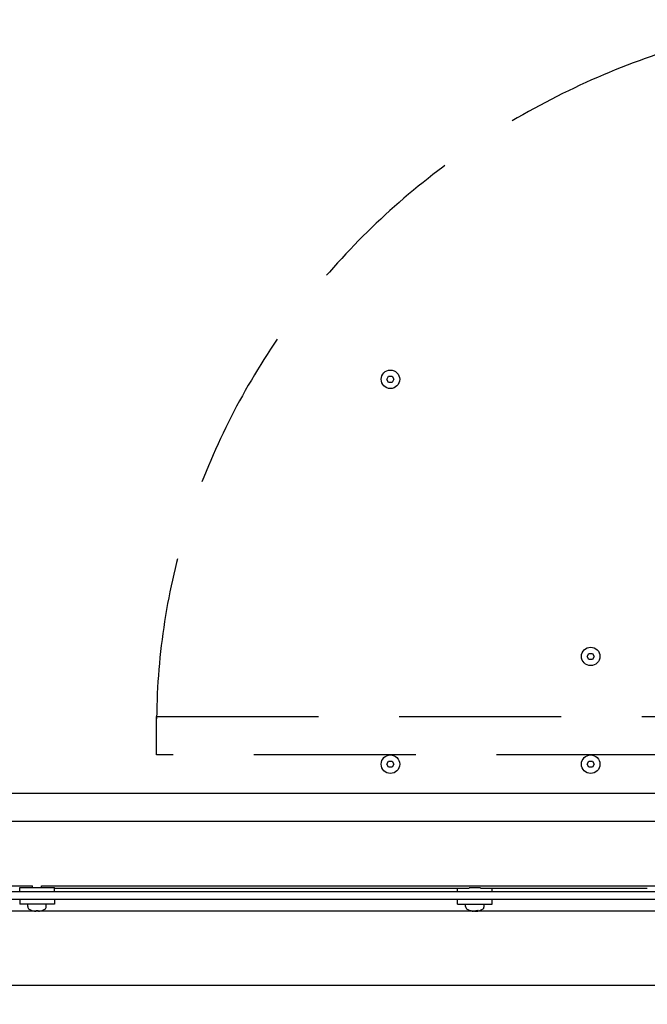
# Model space of a CAD drawing. Extents: x -511 to 11063, y -1 to 7513.
# Drawn here: x 7704 to 8033, y 1748 to 2264 of the extents above; entities that cross this region are included whole.
import ezdxf

# ---------------------------------------------------------------- set-up
doc = ezdxf.new("R2010")
doc.units = 0
doc.header["$LTSCALE"] = 33.333333
doc.linetypes.add('DASHED2', pattern=[9.525, 6.35, -3.175])
doc.layers.add('Hidden', color=7, linetype='DASHED2', lineweight=25)
doc.layers.add('Visible Edges(Markku)', color=7, linetype='Continuous', lineweight=25)
doc.styles.get("Standard").update_dxf_attribs({"font": 'arial.ttf'})
doc.dimstyles.new('MAKE', dxfattribs={"dimscale": 30, "dimtxt": 3, "dimasz": 3, "dimexe": 0.18, "dimexo": 0.0625, "dimgap": 1, "dimtad": 1, "dimdec": 0, "dimzin": 0, "dimdsep": 46, "dimtxsty": 'Standard', "dimcen": 0.09, "dimadec": 0, "dimazin": 0, "dimtfac": 1, "dimtdec": 0, "dimtofl": 0, "dimtmove": 0, "dimatfit": 3, "dimfxl": 1, "dimtolj": 1, "dimtzin": 0, "dimlwd": 25, "dimarcsym": 0})

# ---------------------------------------------------------------- blocks, each defined once
blk = doc.blocks.new('*D28')
at = {"color": 0, "lineweight": -2, "ltscale": 0.5, "transparency": 16777216}
for p, q in [((8163.11, 1895.71), (8163.11, 1267.67)), ((7005.91, 1856.5), (7005.91, 1267.67))]:
    blk.add_line(p, q, dxfattribs=at)
at = {"color": 0, "lineweight": 25, "ltscale": 0.5, "transparency": 16777216}
blk.add_line((7095.91, 1273.07), (8073.11, 1273.07), dxfattribs=at)
at = {"color": 0, "ltscale": 0.5, "transparency": 16777216}
for points in [[(7095.91, 1288.07), (7095.91, 1258.07), (7005.91, 1273.07)], [(8073.11, 1288.07), (8073.11, 1258.07), (8163.11, 1273.07)]]:
    blk.add_solid(points, dxfattribs=at)
at = {"layer": 'Defpoints', "color": 0, "ltscale": 0.5, "transparency": 16777216}
for p in [(8163.11, 1897.59), (7005.91, 1858.37), (8163.11, 1273.07)]:
    blk.add_point(p, dxfattribs=at)
at = {"color": 0, "ltscale": 0.5, "transparency": 16777216, "insert": (7600.71, 1349.05), "char_height": 90, "attachment_point": 5}
blk.add_mtext('\\A1;1435', dxfattribs=at)
blk = doc.blocks.new('*D32')
at = {"color": 0, "lineweight": -2, "ltscale": 0.5, "transparency": 16777216}
for p, q in [((7012.22, 2807.1), (8993.81, 2807.1)), ((7012.22, 1757.98), (8993.81, 1757.98))]:
    blk.add_line(p, q, dxfattribs=at)
at = {"color": 0, "lineweight": 25, "ltscale": 0.5, "transparency": 16777216}
blk.add_line((8988.41, 1847.98), (8988.41, 2717.1), dxfattribs=at)
at = {"color": 0, "ltscale": 0.5, "transparency": 16777216}
for points in [[(8973.41, 2717.1), (9003.41, 2717.1), (8988.41, 2807.1)], [(8973.41, 1847.98), (9003.41, 1847.98), (8988.41, 1757.98)]]:
    blk.add_solid(points, dxfattribs=at)
at = {"layer": 'Defpoints', "color": 0, "ltscale": 0.5, "transparency": 16777216}
for p in [(7010.34, 2807.1), (8988.41, 2807.1), (7010.34, 1757.98)]:
    blk.add_point(p, dxfattribs=at)
at = {"color": 0, "ltscale": 0.5, "transparency": 16777216, "insert": (8912.42, 2280.76), "char_height": 90, "attachment_point": 5, "rotation": 90}
blk.add_mtext('\\A1;1300', dxfattribs=at)
blk = doc.blocks.new('A$C73963D63')
at = {"layer": 'Visible Edges(Markku)'}
for p, q in [((29.486, 7.869), (29.509, 7.91)), ((29.51, 7.83), (29.486, 7.869)), ((29.509, 7.91), (29.555, 7.91)), ((29.556, 7.83), (29.51, 7.83)), ((29.555, 7.91), (29.579, 7.871)), ((29.579, 7.871), (29.556, 7.83)), ((32.086, 4.269), (32.109, 4.31)), ((32.11, 4.23), (32.086, 4.269)), ((32.109, 4.31), (32.155, 4.31)), ((32.156, 4.23), (32.11, 4.23)), ((32.155, 4.31), (32.179, 4.271)), ((32.179, 4.271), (32.156, 4.23)), ((29.486, 2.869), (29.509, 2.91)), ((29.51, 2.83), (29.486, 2.869)), ((29.509, 2.91), (29.555, 2.91)), ((29.556, 2.83), (29.51, 2.83)), ((29.555, 2.91), (29.579, 2.871)), ((29.579, 2.871), (29.556, 2.83)), ((32.086, 2.869), (32.109, 2.91)), ((32.11, 2.83), (32.086, 2.869)), ((32.109, 2.91), (32.155, 2.91)), ((32.156, 2.83), (32.11, 2.83)), ((32.155, 2.91), (32.179, 2.871)), ((32.179, 2.871), (32.156, 2.83)), ((35.893, 2.49), (8.453, 2.49)), ((22.936, 2.13), (34.116, 2.13)), ((22.936, 1.29), (24.885, 1.29)), ((24.885, 1.27), (24.885, 1.29)), ((25.005, 1.29), (33.033, 1.29)), ((25.005, 1.27), (25.005, 1.29)), ((34.145, 1.21), (23.013, 1.21)), ((24.72, 1.27), (25.17, 1.27)), ((24.72, 1.21), (24.72, 1.27)), ((25.17, 1.21), (25.17, 1.27)), ((25.17, 1.26), (30.556, 1.26)), ((30.404, 1.21), (30.404, 1.26)), ((30.556, 1.27), (30.702, 1.27)), ((30.702, 1.26), (32.868, 1.26)), ((30.854, 1.21), (30.854, 1.26)), ((34.145, 1.11), (23.013, 1.11)), ((24.72, 1.11), (24.72, 1.05)), ((25.17, 1.05), (24.72, 1.05)), ((24.825, 1.019), (24.825, 1.05)), ((25.065, 1.019), (25.065, 1.05)), ((25.17, 1.11), (25.17, 1.05)), ((30.404, 1.05), (30.404, 1.11)), ((30.404, 1.05), (30.854, 1.05)), ((30.509, 1.019), (30.509, 1.05)), ((30.749, 1.019), (30.749, 1.05)), ((30.854, 1.05), (30.854, 1.11)), ((24.919, 0.96), (23.771, 0.96)), ((24.88, 0.969), (24.88, 0.969)), ((24.928, 0.96), (24.923, 0.96)), ((24.932, 0.969), (24.958, 0.969)), ((24.956, 0.96), (24.935, 0.96)), ((24.936, 0.961), (24.937, 0.969)), ((24.954, 0.961), (24.954, 0.969)), ((24.967, 0.96), (24.963, 0.96)), ((30.601, 0.96), (24.971, 0.96)), ((25.011, 0.969), (25.011, 0.969)), ((30.565, 0.969), (30.576, 0.969)), ((30.602, 0.96), (30.602, 0.961)), ((30.603, 0.96), (30.602, 0.96)), ((30.61, 0.96), (30.608, 0.96)), ((30.608, 0.96), (30.608, 0.96)), ((30.623, 0.96), (30.617, 0.96)), ((30.641, 0.96), (30.635, 0.96)), ((30.646, 0.969), (30.669, 0.969)), ((30.65, 0.96), (30.648, 0.96)), ((30.65, 0.96), (30.649, 0.969)), ((30.656, 0.96), (30.654, 0.96)), ((30.656, 0.96), (30.656, 0.96)), ((33.067, 0.96), (30.657, 0.96))]:
    blk.add_line(p, q, dxfattribs=at)
at = {"layer": 'Visible Edges(Markku)', "flags": 128}
for points in [[(24.923, 0.96), (24.923, 0.96), (24.923, 0.96), (24.923, 0.96), (24.923, 0.96), (24.923, 0.96), (24.922, 0.96), (24.922, 0.96), (24.922, 0.96), (24.921, 0.96), (24.921, 0.96), (24.92, 0.96), (24.92, 0.96), (24.919, 0.96), (24.919, 0.96), (24.918, 0.96), (24.918, 0.96), (24.917, 0.96), (24.916, 0.96), (24.916, 0.96), (24.915, 0.96), (24.915, 0.961), (24.914, 0.961), (24.913, 0.961), (24.913, 0.961)], [(24.936, 0.961), (24.936, 0.961), (24.936, 0.961), (24.936, 0.961), (24.936, 0.96), (24.936, 0.96), (24.936, 0.96), (24.936, 0.96), (24.935, 0.96), (24.935, 0.96), (24.935, 0.96), (24.935, 0.96), (24.934, 0.96), (24.934, 0.96), (24.933, 0.96), (24.933, 0.96), (24.932, 0.96), (24.932, 0.96), (24.931, 0.96), (24.93, 0.96), (24.93, 0.96), (24.929, 0.96), (24.929, 0.96), (24.928, 0.96), (24.927, 0.96)], [(24.932, 0.969), (24.932, 0.969), (24.932, 0.969), (24.932, 0.969), (24.932, 0.969), (24.932, 0.969), (24.932, 0.969), (24.932, 0.969), (24.932, 0.969), (24.932, 0.97), (24.932, 0.97), (24.932, 0.97), (24.932, 0.97), (24.932, 0.97), (24.932, 0.97), (24.932, 0.97), (24.932, 0.97), (24.932, 0.97), (24.932, 0.97), (24.932, 0.97), (24.932, 0.97), (24.932, 0.97), (24.932, 0.97), (24.932, 0.97), (24.932, 0.97)], [(24.963, 0.96), (24.963, 0.96), (24.962, 0.96), (24.961, 0.96), (24.961, 0.96), (24.96, 0.96), (24.96, 0.96), (24.959, 0.96), (24.958, 0.96), (24.958, 0.96), (24.957, 0.96), (24.957, 0.96), (24.957, 0.96), (24.956, 0.96), (24.956, 0.96), (24.955, 0.96), (24.955, 0.96), (24.955, 0.96), (24.955, 0.96), (24.955, 0.96), (24.954, 0.96), (24.954, 0.961), (24.954, 0.961), (24.954, 0.961), (24.954, 0.961)], [(24.959, 0.97), (24.959, 0.97), (24.959, 0.97), (24.959, 0.97), (24.959, 0.97), (24.959, 0.97), (24.959, 0.97), (24.959, 0.97), (24.959, 0.97), (24.959, 0.97), (24.959, 0.97), (24.959, 0.97), (24.959, 0.97), (24.959, 0.97), (24.959, 0.97), (24.959, 0.97), (24.959, 0.969), (24.959, 0.969), (24.959, 0.969), (24.958, 0.969), (24.958, 0.969), (24.958, 0.969), (24.958, 0.969), (24.958, 0.969), (24.958, 0.969)], [(24.978, 0.961), (24.977, 0.961), (24.977, 0.961), (24.976, 0.961), (24.976, 0.96), (24.975, 0.96), (24.974, 0.96), (24.974, 0.96), (24.973, 0.96), (24.972, 0.96), (24.972, 0.96), (24.971, 0.96), (24.971, 0.96), (24.97, 0.96), (24.97, 0.96), (24.969, 0.96), (24.969, 0.96), (24.969, 0.96), (24.968, 0.96), (24.968, 0.96), (24.968, 0.96), (24.968, 0.96), (24.968, 0.96), (24.967, 0.96), (24.967, 0.96)], [(30.565, 0.969), (30.565, 0.969), (30.565, 0.969), (30.565, 0.969), (30.565, 0.969), (30.565, 0.969), (30.565, 0.969), (30.565, 0.969), (30.565, 0.969), (30.565, 0.97), (30.564, 0.97), (30.564, 0.97), (30.564, 0.97), (30.564, 0.97), (30.564, 0.97), (30.564, 0.97), (30.564, 0.97), (30.564, 0.97), (30.564, 0.97), (30.564, 0.97), (30.564, 0.97), (30.564, 0.97), (30.564, 0.97), (30.563, 0.97), (30.563, 0.97)], [(30.596, 0.961), (30.596, 0.961), (30.596, 0.961), (30.597, 0.961), (30.597, 0.961), (30.598, 0.961), (30.598, 0.96), (30.599, 0.96), (30.599, 0.96), (30.599, 0.96), (30.6, 0.96), (30.6, 0.96), (30.6, 0.96), (30.6, 0.96), (30.601, 0.96), (30.601, 0.96), (30.601, 0.96), (30.601, 0.96), (30.602, 0.96), (30.602, 0.96), (30.602, 0.96), (30.602, 0.96), (30.602, 0.96), (30.602, 0.96), (30.602, 0.96)], [(30.603, 0.96), (30.603, 0.96), (30.604, 0.96), (30.604, 0.96), (30.604, 0.96), (30.605, 0.96), (30.605, 0.96), (30.605, 0.96), (30.606, 0.96), (30.606, 0.96), (30.606, 0.96), (30.606, 0.96), (30.607, 0.96), (30.607, 0.96), (30.607, 0.96), (30.607, 0.96), (30.607, 0.96), (30.607, 0.96), (30.608, 0.96), (30.608, 0.96), (30.608, 0.96), (30.608, 0.96), (30.608, 0.96), (30.608, 0.96), (30.608, 0.96)], [(30.617, 0.96), (30.617, 0.96), (30.616, 0.96), (30.616, 0.96), (30.616, 0.96), (30.615, 0.96), (30.615, 0.96), (30.614, 0.96), (30.613, 0.96), (30.613, 0.96), (30.612, 0.96), (30.612, 0.96), (30.611, 0.96), (30.61, 0.96), (30.61, 0.96), (30.609, 0.96), (30.608, 0.96), (30.608, 0.96), (30.607, 0.96), (30.606, 0.96), (30.606, 0.96), (30.605, 0.961), (30.605, 0.961), (30.604, 0.961), (30.604, 0.961)], [(30.635, 0.961), (30.635, 0.961), (30.635, 0.961), (30.634, 0.961), (30.634, 0.96), (30.634, 0.96), (30.633, 0.96), (30.633, 0.96), (30.632, 0.96), (30.632, 0.96), (30.631, 0.96), (30.631, 0.96), (30.63, 0.96), (30.63, 0.96), (30.629, 0.96), (30.628, 0.96), (30.628, 0.96), (30.627, 0.96), (30.626, 0.96), (30.626, 0.96), (30.625, 0.96), (30.624, 0.96), (30.624, 0.96), (30.623, 0.96), (30.622, 0.96)], [(30.629, 0.96), (30.629, 0.96), (30.629, 0.96), (30.63, 0.96), (30.63, 0.96), (30.63, 0.96), (30.631, 0.96), (30.631, 0.96), (30.631, 0.96), (30.631, 0.96), (30.632, 0.96), (30.632, 0.96), (30.632, 0.96), (30.633, 0.96), (30.633, 0.96), (30.633, 0.96), (30.633, 0.96), (30.634, 0.96), (30.634, 0.96), (30.634, 0.96), (30.634, 0.96), (30.635, 0.96), (30.635, 0.96), (30.635, 0.96), (30.635, 0.96)], [(30.641, 0.96), (30.641, 0.96), (30.641, 0.96), (30.642, 0.96), (30.642, 0.96), (30.642, 0.96), (30.642, 0.96), (30.643, 0.96), (30.643, 0.96), (30.644, 0.96), (30.644, 0.96), (30.644, 0.96), (30.645, 0.96), (30.645, 0.96), (30.645, 0.96), (30.646, 0.96), (30.646, 0.96), (30.647, 0.96), (30.647, 0.96), (30.648, 0.96), (30.648, 0.96), (30.649, 0.96), (30.649, 0.96), (30.649, 0.96), (30.65, 0.96)], [(30.655, 0.96), (30.654, 0.96), (30.654, 0.96), (30.653, 0.96), (30.653, 0.96), (30.652, 0.96), (30.652, 0.96), (30.651, 0.96), (30.651, 0.96), (30.651, 0.96), (30.651, 0.96), (30.65, 0.96), (30.65, 0.96), (30.65, 0.96), (30.65, 0.96), (30.65, 0.96), (30.65, 0.96), (30.65, 0.96), (30.65, 0.96), (30.65, 0.96), (30.65, 0.96), (30.651, 0.961), (30.651, 0.961), (30.651, 0.961), (30.652, 0.961)], [(30.656, 0.96), (30.656, 0.96), (30.656, 0.96), (30.656, 0.96), (30.656, 0.96), (30.656, 0.96), (30.656, 0.96), (30.656, 0.96), (30.656, 0.96), (30.656, 0.96), (30.656, 0.96), (30.656, 0.96), (30.656, 0.96), (30.656, 0.96), (30.656, 0.96), (30.656, 0.96), (30.656, 0.96), (30.656, 0.96), (30.656, 0.96), (30.656, 0.96), (30.656, 0.96), (30.656, 0.96), (30.656, 0.96), (30.657, 0.96), (30.657, 0.96)], [(30.67, 0.97), (30.67, 0.97), (30.67, 0.97), (30.67, 0.97), (30.67, 0.97), (30.67, 0.97), (30.67, 0.97), (30.67, 0.97), (30.67, 0.97), (30.67, 0.97), (30.67, 0.97), (30.67, 0.97), (30.67, 0.97), (30.67, 0.97), (30.67, 0.97), (30.67, 0.97), (30.669, 0.969), (30.669, 0.969), (30.669, 0.969), (30.669, 0.969), (30.669, 0.969), (30.669, 0.969), (30.669, 0.969), (30.669, 0.969), (30.669, 0.969)]]:
    blk.add_lwpolyline(points, dxfattribs=at)
at = {"layer": 'Visible Edges(Markku)'}
for centre in [(29.533, 7.87), (29.533, 7.87), (32.133, 4.27), (32.133, 4.27), (29.533, 2.87), (29.533, 2.87), (32.133, 2.87), (32.133, 2.87)]:
    blk.add_circle(centre, 0.12, dxfattribs=at)
for centre, radius, start, end in [((24.865, 1.019), 0.04, 180, 240), ((24.945, 1.158), 0.2, 240, 250.1887), ((24.88, 0.975), 0.00576, 250.1887, 270), ((25.011, 0.975), 0.00576, 270, 289.8113), ((24.945, 1.158), 0.2, 289.8113, 300), ((25.025, 1.019), 0.04, 300, 0), ((30.549, 1.019), 0.04, 180, 240), ((30.629, 1.158), 0.2, 240, 262.1421), ((30.629, 1.158), 0.2, 277.8579, 300), ((30.709, 1.019), 0.04, 300, 0)]:
    blk.add_arc(centre, radius, start, end, dxfattribs=at)
for centre, major_axis, ratio, start_param, end_param in [((24.943, 1.157), (-0.102, 0.172), 0.985301, 2.266575, 2.442941), ((24.967, 1.153), (-0.045, -0.193), 0.637922, 6.16153, 6.287906), ((24.927, 1.153), (0.052, -0.191), 0.750268, 5.813483, 5.93986), ((24.917, 0.943), (-0.0061, -0.0446), 0.097392, 1.963527, 1.982448), ((24.958, 1.157), (-0.018, -0.199), 0.146922, 5.9501, 6.126466), ((24.933, 1.157), (0.018, -0.199), 0.146922, 0.156719, 0.333086), ((24.964, 1.153), (-0.052, -0.191), 0.750268, 0.343325, 0.469702), ((24.923, 1.153), (0.045, -0.193), 0.637922, 6.278464, 6.404841), ((24.974, 0.943), (-0.0061, 0.0446), 0.097392, 1.159145, 1.178065), ((24.947, 1.157), (-0.102, -0.172), 0.985301, 0.698651, 0.875018), ((30.633, 1.157), (-0.055, -0.192), 0.949382, 6.204705, 6.381072), ((30.622, 1.157), (0.03, -0.197), 0.820036, 5.811415, 5.987782), ((30.622, 1.153), (-0.115, 0.161), 0.954474, 2.394716, 2.400254), ((30.598, 0.943), (0.002, -0.0447), 0.14809, 1.943742, 1.967829), ((30.657, 1.153), (-0.035, -0.195), 0.24254, 6.059039, 6.185416), ((30.602, 1.153), (0.037, -0.194), 0.392868, 5.939541, 6.065918), ((30.613, 0.943), (-0.0076, -0.0447), 0.036632, 1.956586, 2.006382), ((30.641, 1.157), (-0.018, -0.199), 0.301791, 0.197413, 0.373779), ((30.655, 1.153), (-0.037, -0.194), 0.392868, 0.217268, 0.278415), ((30.635, 0.943), (0.0072, 0.0446), 0.059511, 1.173829, 1.200932), ((30.645, 0.943), (0.0076, -0.0447), 0.036632, 4.223625, 4.326599), ((30.618, 1.157), (0.021, -0.198), 0.565636, 0.109669, 0.286036), ((30.636, 1.153), (0.115, 0.161), 0.954474, 3.882932, 4.009308), ((30.617, 1.153), (0.08, -0.181), 0.903051, 6.045278, 6.171655), ((30.664, 0.943), (-0.0032, 0.0446), 0.139677, 1.174615, 1.181254)]:
    blk.add_ellipse(centre, major_axis=major_axis, ratio=ratio, start_param=start_param, end_param=end_param, dxfattribs=at)
blk = doc.blocks.new('A$C7E21314E')
at = {"layer": 'Hidden', "ltscale": 0.5}
for p, q in [((-487, 0), (-487, 25)), ((-487, 25), (-0.03, 25)), ((0, 0), (-487, 0))]:
    blk.add_line(p, q, dxfattribs=at)
blk.add_ellipse((12.49, 18.76), major_axis=(-499.49, 6.24), ratio=0.93739, start_param=3.114888, end_param=6.336586, dxfattribs=at)

msp = doc.modelspace()

# ---------------------------------------------------------------- hatches: boundary and pattern name
at = {"ltscale": 0.5}
h = msp.add_hatch(dxfattribs=at)
h.set_pattern_fill('AR-SAND', color=256, style=0)
h.set_pattern_definition([(37.5, (-99.037, -104.173), (-1.60003, 48.94132), [0, -38.608, 0, -43.18, 0, -41.275]), (7.5, (-99.04, -104.17), (44.95233, 71.6825), [0, -20.828, 0, -34.798, 0, -13.335]), (327.5, (-130.28, -104.173), (79.09924, 0.14372), [0, -12.7, 0, -45.72, 0, -59.69]), (317.5, (-130.28, -104.17), (76.35565, 22.29293), [0, -6.35, 0, -29.972, 0, -34.29])])
edge = h.paths.add_edge_path()
edge.add_line((6852.79, 1464.39), (9640.09, 1464.39))
edge.add_spline(control_points=[(9640.09, 1464.39), (9632.77, 1481.35), (9618.37, 1514.74), (9578.03, 1582.99), (9578.8, 1644.45), (9579.34, 1687.44)], knot_values=[0, 0, 0, 0, 55.50878, 109.250195, 234.420406, 234.420406, 234.420406, 234.420406], degree=3, periodic=0)
edge.add_line((9579.34, 1687.44), (6852.79, 1687.31))
edge.add_line((6852.79, 1687.31), (6852.79, 1464.39))
edge = h.paths.add_edge_path()
edge.add_spline(control_points=[(9583.6, 3128.04), (9554.45, 3099.37), (9489.8, 3027.11), (9531.26, 2938.21), (9554.68, 2887.97)], knot_values=[183.108045, 183.108045, 183.108045, 183.108045, 298.496632, 448.362796, 448.362796, 448.362796, 448.362796], degree=3, periodic=0)
edge.add_line((9554.68, 2887.97), (6852.8, 2888.08))
edge.add_line((6852.8, 2888.08), (6852.8, 3128.04))
edge.add_line((6852.8, 3128.04), (9583.6, 3128.04))

# ---------------------------------------------------------------- block references
at = {"xscale": 40.3199999999988, "yscale": 40.3199999999988, "zscale": 40.3199999999988}
msp.add_blockref('A$C73963D63', (6707.54, 1757.98), dxfattribs=at)
at = {"linetype": 'DASHED2', "ltscale": 0.5, "xscale": 0.8000000000001819, "yscale": 0.8000000000001819, "zscale": 0.8000000000001819}
msp.add_blockref('A$C7E21314E', (8165.53, 1878.64), dxfattribs=at)

# ---------------------------------------------------------------- dimensions: what is measured, and where the dimension line sits
at = {"ltscale": 0.5}
dim = msp.add_linear_dim(base=(8988.41, 2807.1), p1=(7010.34, 1757.98), p2=(7010.34, 2807.1), angle=90, text='1300', dimstyle='MAKE', override={"dimarcsym": 1}, dxfattribs=at)
dim.commit()
dim.dimension.update_dxf_attribs({"geometry": '*D32', "text_midpoint": (8988.41, 2280.76), "dimtype": 128})
dim = msp.add_linear_dim(base=(8163.11, 1273.07), p1=(7005.91, 1858.37), p2=(8163.11, 1897.59), text='1435', dimstyle='MAKE', override={"dimarcsym": 1}, dxfattribs=at)
dim.commit()
dim.dimension.update_dxf_attribs({"geometry": '*D28', "text_midpoint": (7600.71, 1273.07), "dimtype": 128})

doc.saveas('drawing.dxf')
